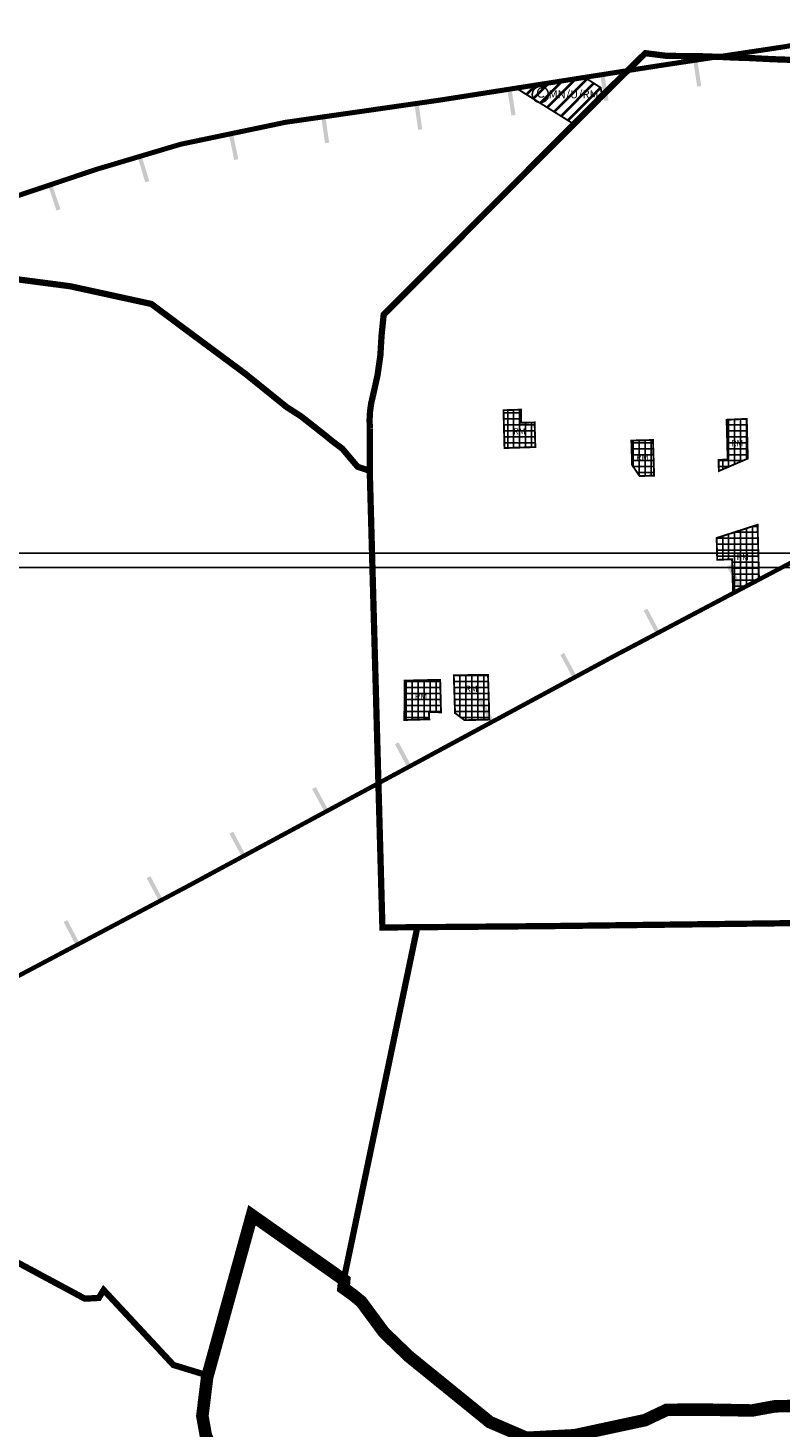
# Model space of a CAD drawing. Units: millimetres. Extents: x -11742 to 3409, y 7815 to 16047.
# Drawn here: x -584 to 617, y 9830 to 12063 of the extents above; entities that cross this region are included whole.
import ezdxf
from ezdxf.enums import TextEntityAlignment as Align

# ---------------------------------------------------------------- set-up
doc = ezdxf.new("R2010")
doc.units = ezdxf.units.MM
for name, pattern in [('DASHDOT', [25.4, 12.7, -6.35, 0, -6.35]), ('DASHED2', [9.524999999999999, 6.35, -3.175]), ('PHANTOM2', [1.25, 0.625, -0.125, 0.125, -0.125, 0.125, -0.125])]:
    doc.linetypes.add(name, pattern=pattern)
for name, color, linetype, lineweight in [('----BUFOR AKUSTYKA', 2, 'Continuous', 70), ('__01_GRANICA OBRĘBÓW', 190, 'DASHDOT', 70), ('__01_GRANICA OPRACOWANIA', 7, 'PHANTOM2', 200), ('klasyfikacja 115POS -ZABUD ZAGRODOWA', 40, 'Continuous', 25), ('klasyfikacja BRAK W MPZP - ZABUD MIESZK-USLUG', 241, 'Continuous', 40), ('NUMERACJA I PRZEZNACZENIE W MPZP', 5, 'Continuous', 25)]:
    doc.layers.add(name, color=color, linetype=linetype, lineweight=lineweight)
doc.layers.add('podklad orto', color=1, linetype='Continuous')
doc.styles.add('symbol_terenu', font='arialbd.ttf', dxfattribs={"height": 20})
picture_1 = doc.add_image_def('image14.tif', size_in_pixel=(8719, 9361))
picture_2 = doc.add_image_def('image15.tif', size_in_pixel=(8722, 9360))
pattern_1 = [(0, (0, 0), (0, 9.524999999999999), []), (90, (0, 0), (-9.524999999999999, 5.832380380939269e-16), [])]

# ---------------------------------------------------------------- blocks, each defined once
blk = doc.blocks.new('*U2')
blk.add_hatch(color=256).paths.add_polyline_path([(-3.027716253414809, 0.002742005622906163), (3.60937077034194, 0.002742005622906163), (3.60937077034194, 42.13972938074841), (-3.027716253414809, 42.13972938074841)])

msp = doc.modelspace()

# ---------------------------------------------------------------- hatches: boundary and pattern name
at = {"layer": 'klasyfikacja 115POS -ZABUD ZAGRODOWA'}
h = msp.add_hatch(dxfattribs=at)
h.set_pattern_fill('NET', color=256, scale=3, style=0)
h.set_pattern_definition(pattern_1)
h.paths.add_polyline_path([(202.3129340919331, 11433.30408501286), (202.1679548374887, 11454.17971162662), (174.3299783711918, 11453.30990836034), (175.8778909187749, 11392.97095585825), (225.0742244056673, 11394.52504039667), (223.9448795465723, 11433.81932689839)])
h = msp.add_hatch(dxfattribs=at)
h.set_pattern_fill('NET', color=256, scale=3, style=0)
h.set_pattern_definition(pattern_1)
h.paths.add_polyline_path([(531.8265062576393, 11374.84891443296), (517.4955013110302, 11373.87960641589), (517.7004575803294, 11356.30815272237), (563.9326809696868, 11376.1879483263), (562.2591391438036, 11439.492963636), (530.1666495995814, 11438.03437314504)])
h = msp.add_hatch(dxfattribs=at)
h.set_pattern_fill('NET', color=256, scale=3, style=0)
h.set_pattern_definition(pattern_1)
h.paths.add_polyline_path([(379.4243284380136, 11365.76070255339), (391.3045747949582, 11348.30150763212), (414.5307496915702, 11348.97418686279), (412.7010240162272, 11405.79461734774), (378.2379593118094, 11404.90643447337)])
h = msp.add_hatch(dxfattribs=at)
h.set_pattern_fill('NET', color=256, scale=3, style=0)
h.set_pattern_definition(pattern_1)
h.paths.add_polyline_path([(538.8229091432804, 11215.61525645598), (540.4517629767918, 11161.39417233426), (581.8367106309151, 11183.2380209396), (579.5284128439307, 11270.60667740515), (514.2568442801348, 11249.52989391403), (515.1336554490626, 11214.64777902413)])
h = msp.add_hatch(dxfattribs=at)
h.set_pattern_fill('NET', color=256, scale=3, style=0)
h.set_pattern_definition(pattern_1)
h.paths.add_polyline_path([(55.88071686465992, 10960.28823102739), (16.29408026271267, 10959.19633058281), (16.40468047282775, 11021.95319720747), (73.30938763454469, 11023.3017491663), (74.63972867804114, 10971.45772974052), (55.44230962216534, 10972.02395888325)])
h = msp.add_hatch(dxfattribs=at)
h.set_pattern_fill('NET', color=256, scale=3, style=0)
h.set_pattern_definition(pattern_1)
h.paths.add_polyline_path([(97.02661046376306, 10970.2439709456), (112.2688756019343, 10958.85862396675), (151.5627796347471, 10959.92626302032), (151.1146984310108, 10983.74504482481), (149.6041783967958, 11031.12620859294), (95.03593745338003, 11030.564313858)])
at = {"layer": 'klasyfikacja BRAK W MPZP - ZABUD MIESZK-USLUG'}
h = msp.add_hatch(dxfattribs=at)
h.set_pattern_fill('LINE', color=256, scale=4, angle=45, style=0)
h.set_pattern_definition([(45, (0, 0), (-8.980256121069152, 8.980256121069154), [])])
h.paths.add_polyline_path([(330.7738938374181, 11959.61321775701), (329.2005896171249, 11967.7840233129), (303.74487067593, 11984.22964313192), (194.5655415379308, 11967.08077408718), (284.4278466163389, 11910.99350475696)])

# ---------------------------------------------------------------- linework, layer by layer
at = {"layer": '----BUFOR AKUSTYKA'}
for points, const_width in [([(763.5221596574847, 12057.04350549685), (619.5721319227159, 12032.61666382733), (422.4054164290283, 12002.86773310704), (71.48729227359581, 11947.74879251563), (-173.2036955990188, 11912.5854515885), (-340.7010023924377, 11877.49959448878), (-475.2035731992364, 11837.41772249668), (-607.6020788176975, 11793.00525943356), (-752.2244204865856, 11733.77481698077), (-871.2941105246282, 11670.70914199081), (-1054.222881446374, 11569.64706398074), (-1227.051714471963, 11464.8337448612), (-1362.020123871218, 11389.05803236658), (-1517.521673722309, 11297.56837407476), (-1748.349064254799, 11165.79293898187), (-2010.775445797102, 11007.94363197079), (-2226.533914096202, 10884.2751050115), (-2321.167619316868, 10831.42428004014), (-2412.908780900398, 10785.06960197934)], 8), ([(-4699.375631873016, 10459.50477177798), (-4339.892027506299, 10331.83623984225), (-3855.910521160506, 10166.18987323923), (-3502.505130582285, 10037.68906261078), (-3338.601958595522, 9985.051947232845), (-3130.633950142903, 9936.795227760129), (-3003.81287592338, 9910.105997158811), (-2832.198457900464, 9892.901203519868), (-2693.511131283958, 9879.556544835214), (-2559.584542862503, 9875.864392736345), (-2412.739138209741, 9880.312554452554), (-2299.696899011687, 9894.54259384828), (-2128.377142196754, 9910.852635831747), (-1988.206475003957, 9936.059174783659), (-1762.28101449534, 9992.542976075289), (-1642.134677735768, 10032.57677859325), (-1559.070556796811, 10061.49004666868), (-1396.933345150755, 10129.92969797571), (-1195.94783929002, 10235.94518778828), (-963.0630146497715, 10358.24234644708), (-328.514825366583, 10694.52155006507), (350.913949159396, 11061.35211490275), (803.8815369900985, 11300.43796549735)], 7)]:
    msp.add_lwpolyline(points, dxfattribs=dict(at, const_width=const_width))
at = {"layer": '__01_GRANICA OBRĘBÓW', "ltscale": 3, "const_width": 10, "flags": 128}
for points in [[(2728.436812886961, 10666.65967568471), (2297.38012741394, 10660.08004052347), (1973.177345154472, 10655.20982126736), (1463.422962076751, 10645.39526927204), (1172.215065274526, 10643.14295802345), (777.6130390347753, 10636.89134196885), (245.1840676111606, 10630.41268021446), (-18.8204241209969, 10628.22177654448), (-39.00219168553303, 11356.68900553277), (-38.81891594068293, 11423.57073531957, -0.08830138204651987), (-33.50269197759189, 11478.2662093467, 0.06031605413674128), (-20.13477600497572, 11573.01586679083), (-16.79839238769637, 11605.63248084495), (284.493806821738, 11907.57811154714), (327.4797755898326, 11950.74786314111), (400.4482753345801, 12022.79899263034), (433.0657474293985, 12018.71507458968), (442.5281068693512, 12018.44042668432), (492.7048543236524, 12017.82283122714), (522.8261617947501, 12016.73778144319), (543.2360491111685, 12015.7856939315), (565.6868459313773, 12015.10564528784), (602.9666540507242, 12013.24378526499), (627.0653241986074, 12012.37390143551), (671.792946677575, 12010.48409021966), (705.6007261677514, 12008.46151083704), (768.6656353179787, 12008.71525526102), (790.5859356364163, 12008.37814252179), (798.0497936363317, 12001.79631593873), (816.2604477885689, 12001.12209046028), (829.4126015703441, 11996.23412558379), (835.2833855078716, 11996.90869074688), (850.5432642831365, 11999.18409255232), (861.0818232274105, 11994.2118858858), (868.248048591362, 11988.312631318), (874.4985981410282, 11983.67843566436), (880.3079197577972, 11982.64948721387), (888.482182119631, 11981.06497431966), (902.2790525585224, 11983.16155642681), (914.419532675478, 11978.44212365674), (924.9580916197519, 11974.3126745751), (941.3139557004833, 11971.78440182045), (949.1834603098614, 11972.9575269782), (956.4340633377069, 11974.22163909233), (963.8789726760224, 11980.287678817), (970.0335243751688, 11985.25988548352), (979.5604096546376, 11990.73778552207), (996.6313051123798, 11991.33339827021), (1016.275257155976, 11987.37243276862), (1020.237772220971, 11986.86678792297), (1038.869984576544, 11979.19777639537), (1058.148234053449, 11978.86008133962), (1069.361286123058, 11978.43867828399), (1093.514359396948, 11974.63207518682), (1102.933611969471, 11972.6685548208)], [(-39.00219168553303, 11356.68900553277), (-58.39496992648492, 11363.13417327762), (-82.60482316198613, 11391.80137296999), (-100.4119434475215, 11405.31616299822), (-110.1349836873778, 11413.2983637613), (-148.558511893898, 11443.55960640328), (-171.7836949579432, 11458.494666426), (-236.8884572405877, 11511.00889228256), (-335.6603695736048, 11584.2605255553), (-387.2633191481073, 11622.7876541588), (-517.1444442610155, 11651.12395248817), (-661.1323527660497, 11669.92782642304), (-778.3844259992984, 11684.6677133585), (-833.4011260666957, 11691.63644951602), (-874.7303814609695, 11693.74554265568), (-910.5724681338106, 11699.95682182593, 0.1612047739635634), (-943.8597690358057, 11693.76317182235, 0.004937191409606275), (-980.6348261598614, 11667.75355846278, -0.3685321200147736), (-1052.817762177314, 11656.21631897767, 0.03422665067522903), (-1087.957095616257, 11668.26113948745, 0.005046000313524858), (-1115.863420731934, 11666.98940218253)]]:
    msp.add_lwpolyline(points, format="xyb", dxfattribs=at)
for points in [[(-81.36283131421061, 10062.33231306925), (37.06754454768816, 10629.75009588782)], [(-2075.005396044733, 10262.87873307953), (-1731.370823982783, 10265.92155918025), (-1588.662661041795, 10228.47964210729), (-1477.940067662057, 10208.06132797712), (-1362.034009634983, 10195.96064509354), (-1236.76486991538, 10197.91654923452), (-1188.668082970238, 10193.4261124363), (-1003.943919194513, 10185.91694679369), (-936.5999136817118, 10176.26233298256), (-899.5934800648101, 10194.68626958354), (-778.196512192022, 10175.67855018823), (-748.8586369389013, 10184.84071935972), (-693.5224318231485, 10191.3377272618), (-648.9895270566558, 10109.42348269829), (-624.8427270783432, 10104.82408822343), (-613.0364290370271, 10100.46915673164), (-493.3934220546216, 10036.186635495), (-471.1384710542625, 10037.35431424309), (-463.3923539329262, 10050.01453015763), (-352.2091280927198, 9930.44508427651), (-297.5224207670246, 9913.738176052777)]]:
    msp.add_lwpolyline(points, dxfattribs=at)
at = {"layer": '__01_GRANICA OPRACOWANIA', "ltscale": 120, "const_width": 20, "flags": 128}
msp.add_lwpolyline([(11.75288904494664, 16037.22111007745), (47.62871357869881, 15923.78590033112), (-326.5917056531616, 15997.67512166787), (-473.9527400170336, 16000.49649373804), (-509.8653394794092, 15936.17230652096), (-452.9199897264043, 15906.30524363726), (-255.1569679992826, 15804.55979541625), (64.97915131255286, 15641.10495526255), (244.7710510975885, 15549.96771268204), (178.7596580791142, 15477.53248717161), (41.76208910347486, 15341.66858020052), (-17.32584589852195, 15291.56296105356), (-100.7317141327076, 15214.29445989324), (27.2871602858504, 15158.89805841644), (232.2820344488428, 15079.10050807944), (462.4717621348245, 15008.91797403015), (539.4484881345852, 14998.3651855119), (593.7051746589859, 14990.78395819983), (674.0924616783304, 14989.47777371706), (862.4119194185041, 14967.73067798001), (971.9143861938792, 14964.28433470378), (1081.464389681292, 14961.03748336233), (1139.822438083778, 14958.76999135629), (1205.319906426477, 14951.51175560783), (1253.779755009862, 14946.77063154735), (1305.803866648421, 14943.6629538544), (1348.533032548396, 14966.58919201991), (1367.092091185987, 14976.27753166288), (1411.814761924121, 14977.96867589234), (1466.143875911162, 14991.34074984657), (1484.997067954537, 15004.57229141375), (1477.985865090421, 15025.18581099009), (1502.318851614749, 15021.47538717163), (1519.548268802522, 15021.09159205797), (1534.5410836886, 15022.70358976698), (1541.78977204331, 15035.19258071724), (1647.030308491027, 15026.09136170648), (1686.456993368105, 15014.04206825588), (1719.968328640112, 15134.34414852225), (1782.303417214032, 15156.01889143157), (1895.824782876734, 15114.96266512501), (2060.661368959642, 14988.89468077412), (2114.831961216667, 14979.86964817484), (2156.956486548719, 14973.88969424252), (2246.789450297772, 14951.89938430524), (2522.535853925423, 14885.51418481516), (2540.287514713578, 14925.47803385487), (2595.622690392483, 14919.99639728531), (2666.555123455764, 14959.12471917028), (2726.537342853102, 14990.90454624603), (2741.545078984898, 14963.58395350826), (2747.858812646184, 14939.63807911464), (2748.317872033484, 14905.31187894571), (2745.346761507462, 14887.12040788533), (2745.714378747289, 14879.26398749076), (2745.435826819346, 14858.00972563591), (2745.064446256496, 14850.12054993703), (2741.33902054283, 14829.47442063552), (2743.195989380285, 14820.7499118874), (2744.12447379902, 14813.88173115519), (2743.358934665463, 14798.97607811678), (2729.988838263613, 14779.94927400715), (2716.433018568729, 14774.47331502367), (2714.479853912591, 14763.36916981287), (2724.600287860492, 14748.70464434049), (2714.665511182407, 14733.39039920991), (2695.910231561196, 14725.12999672895), (2678.581449440608, 14703.08616219813), (2662.333005124441, 14693.52636892715), (2649.334223262224, 14696.58920824799), (2637.728201039718, 14704.84961072895), (2634.107158022918, 14704.38555298815), (2630.886017596189, 14691.83551585594), (2622.901104413686, 14682.92539371679), (2609.80949391656, 14685.33856190581), (2599.224784747683, 14696.84741709864), (2594.768085947057, 14697.3115233658), (2589.632866605214, 14684.09386034237), (2577.841121089674, 14679.63879927279), (2569.113380758252, 14673.60590306344), (2566.142270232245, 14658.57015080898), (2559.907566354726, 14643.76159905043), (2558.329149445213, 14634.01619238841), (2559.717485529764, 14629.92037208586), (2561.701813141583, 14621.58936372674), (2553.896813209518, 14612.2003833019), (2538.815989382943, 14623.70516227908), (2523.654155076278, 14621.61877071105), (2514.9231135843, 14636.95849218943), (2503.281768943809, 14643.70263950268), (2487.67176907968, 14641.58684095035), (2478.014752051007, 14629.94982759654), (2465.46116470173, 14600.99928239037), (2461.624819993289, 14590.55242695254), (2454.745861621152, 14568.07180650466), (2459.772802896681, 14557.49271669021), (2487.523877086656, 14537.06301502897), (2491.624842825477, 14517.88839957578), (2490.169691251212, 14499.63942475896), (2503.072739457231, 14476.41440969185), (2490.091981931662, 14467.65360321393), (2445.476532888482, 14435.1236554065), (2409.623156246525, 14408.62927275914), (2380.901474829079, 14387.51952245423), (2380.570764564312, 14383.88295578116), (2371.062497830411, 14383.46970515682), (2366.845859425623, 14380.24638910809), (2369.160897302194, 14366.93987428884), (2355.996991388834, 14360.28137603053), (2344.835173331085, 14344.24743620648), (2341.693326780995, 14333.50301702647), (2339.21263666758, 14323.0418463075), (2326.479862323176, 14304.61109168341), (2318.705695230732, 14267.36287573895), (2317.550421081629, 14252.7738087824), (2316.971661612479, 14244.26092356326), (2317.798470285998, 14236.90514979753), (2321.363657666152, 14209.0908011764), (2330.052576349393, 14200.13370550457), (2353.03769901763, 14176.82663233439), (2359.078558747133, 14161.39699147991), (2351.389297504269, 14130.73409601764), (2347.082405369802, 14113.30832265587), (2348.984005898004, 14103.63837450968), (2352.704611917259, 14090.00124948569), (2360.41896198038, 14072.76201151612), (2364.056840916019, 14059.9513877408), (2359.592153306847, 14045.73573125328), (2360.584284101147, 14043.83475897078), (2371.746102158897, 14043.58683771201), (2384.180517611996, 14045.08800117653), (2418.607528799766, 14071.53555587033), (2427.45430898093, 14064.59298420257), (2429.380074004439, 14051.41875228632), (2432.935357902912, 14048.85665664708), (2451.290338794759, 14058.77457457842), (2469.562592603019, 14043.98033810101), (2474.11165787607, 14027.64364221246), (2463.611260347869, 14018.71750636899), (2438.724537151429, 14006.65069489637), (2437.155363491474, 14000.82908253135), (2446.580903141774, 13979.09232291255), (2444.348526325586, 13965.20727662979), (2443.768182299376, 13957.21609848701), (2442.693324421474, 13934.73547803913), (2444.760313093677, 13932.42130365866), (2454.43390194836, 13938.95057617571), (2475.15185356811, 13938.9455779589), (2490.657140619311, 13939.89650083755), (2494.081632536443, 13946.93306809706), (2490.56206719522, 13965.85583165495), (2500.011837364029, 13975.55518678544), (2515.421984967921, 13973.46321468408), (2528.834534294569, 13946.26777147192), (2530.557211920503, 13923.75483245713), (2540.735548224606, 13910.25217402309), (2542.257515288569, 13891.80492043089), (2536.909173021049, 13878.53853692521), (2524.923451311086, 13867.22296229094), (2518.908802796403, 13837.69286656734), (2515.008745689192, 13838.45361457553), (2508.635393068209, 13833.41385919259), (2494.72595305428, 13828.06110867965), (2494.916231948882, 13825.39861196694), (2485.879370942755, 13815.22403802901), (2460.335980887976, 13813.4970813335), (2437.189035329167, 13799.78954453686), (2431.005895579583, 13799.97971940731), (2419.495871106104, 13801.31099202685), (2408.176059504025, 13797.22215952256), (2397.581248783841, 13787.60588154905), (2392.349437484052, 13786.55989549837), (2379.792945113484, 13791.40942748448), (2355.509674067158, 13787.59360437573), (2344.380075336478, 13777.22890409373), (2333.345616053091, 13771.52356092739), (2322.931246769032, 13771.2293455052), (2318.079861212027, 13767.99632418112), (2298.19888584032, 13765.52400233886), (2286.068375228235, 13754.18392188434), (2275.509547158144, 13751.99688661094), (2269.326473431764, 13753.13793583366), (2262.477489597499, 13753.32811070411), (2253.821186380563, 13746.57678148709), (2242.642664450395, 13745.33023592133), (2237.79127889339, 13741.62175315794), (2230.942361082329, 13741.05122854658), (2224.759221332744, 13742.95302577748), (2221.620147757509, 13738.95925644522), (2215.43700800791, 13736.10658486205), (2210.871040792801, 13739.71995592703), (2207.161196556975, 13748.1829075045), (2198.219474998157, 13749.60924329609), (2194.12913899633, 13752.74720144813), (2188.992401120631, 13753.98336236926), (2183.056980459369, 13742.89819097177), (2189.815578517533, 13713.17151489598), (2221.17567949988, 13549.45390441221), (2263.756161128287, 13550.14195990804), (2263.831625658655, 13543.05414879469), (2278.036915681849, 13489.93237270131), (2299.853625581949, 13411.20327612742), (2249.628712471065, 13282.55742506486), (2219.917079025297, 13213.25341254011), (2195.689465545991, 13154.07777684263), (2217.320320106635, 13065.16964190415), (2143.226167506698, 13053.96776457059), (2068.697120014753, 13044.91764383453), (2091.866447442168, 12955.41942815487), (2077.685586007094, 12955.2831175626), (1967.139820448763, 12933.86158528712), (1906.354230617872, 12922.11490232187), (1842.812963999022, 12909.57495867602), (1791.302909082646, 12895.62556641769), (1724.035762547312, 12879.9389269609), (1647.132102969779, 12859.7119583048), (1649.336542677534, 12830.88752245073), (1649.020028224884, 12824.75304370734), (1649.026854806412, 12799.85804604208), (1649.158573697037, 12784.651953646), (1645.809407270019, 12757.88378571942), (1634.489717703509, 12708.16158011356), (1627.767958332632, 12679.84367750608), (1619.922850838047, 12648.92836692725), (1613.497296839763, 12629.38623402295), (1606.608115556861, 12610.81191527037), (1643.694680238936, 12616.66621801077), (1791.332647000549, 12603.77146618041), (1988.136916860778, 12585.8856135575), (2197.931761778229, 12567.21330644834), (2261.651517509606, 12561.70127827946), (2276.252312485281, 12588.08100494989), (2375.671300867238, 12579.00945498805), (2379.272971149701, 12582.52846940707), (2421.064893683142, 12536.85108711979), (2464.313574582244, 12489.53099069994), (2518.018496278353, 12409.77346817329), (2599.625022004999, 12368.16382873281), (2669.589188393744, 12332.39581755567), (2674.520130631783, 12329.05313122581), (2740.716740806878, 12276.10785986069), (2746.820148422747, 12249.24516555428), (2719.367665191086, 12237.30571262568), (2705.334780863341, 12243.51375194768), (2658.899341976765, 12272.624225703), (2647.307772405453, 12252.84388905895), (2646.853668202057, 12241.96476122647), (2659.626816637538, 12215.21569137774), (2669.168875768926, 12195.1589046448), (2673.582260728246, 12180.47682863077), (2673.129487708255, 12174.0015720506), (2671.579171042729, 12149.29853857561), (2652.285886321864, 12110.80847645419), (2632.491428117959, 12095.47009818447), (2621.435028405715, 12083.31501991872), (2606.993122115156, 12078.96929840289), (2602.082386558446, 12071.76755226187), (2600.705840525778, 12060.46519880088), (2597.134104803321, 12053.10463955155), (2585.08884062351, 12048.91486505625), (2551.596675914574, 12051.95989224767), (2471.913471268264, 12058.18417507476), (2469.738010399109, 12049.39614488499), (2454.900469575965, 12047.57592438271), (2440.843684882435, 12050.31692335174), (2420.279256547736, 12048.02679183558), (2396.332461862221, 12051.76254618146), (2378.410227775908, 12051.07611815867), (2365.017362269107, 12045.07252409046), (2310.527213032474, 12046.26739608504), (2252.240528743598, 12059.60667812974), (2206.749793672519, 12069.58002668816), (2173.706579097918, 12077.19620912185), (2165.113448932148, 12083.41103385928), (2147.150801483171, 12082.87698617001), (2087.854807115044, 12073.60535143586), (2064.767888639086, 12070.12939202433), (2027.100518400417, 12067.66028924916), (1992.150742003134, 12065.68182885613), (1941.584682494642, 12046.87042095349), (1911.501439538668, 12037.69152008166), (1892.14429214759, 12033.15412098433), (1855.0259838614, 11996.75229041783), (1832.064196624895, 11987.82824844029), (1811.305688577282, 11979.32252789663), (1800.15129328717, 11968.28815364285), (1776.67778549916, 11961.68035642566), (1771.111663982636, 11956.47799311846), (1769.964593488097, 11949.46047273072), (1768.222006153774, 11944.23317445985), (1763.145657729139, 11939.19701239834), (1749.184001449241, 11936.97432948122), (1745.306742070396, 11933.93169069628), (1741.056614808374, 11921.07942065588), (1738.253995894025, 11919.32795441485), (1733.726948352225, 11919.63819249409), (1725.124465769761, 11917.57534173871), (1717.343118546662, 11908.13677331421), (1701.842989720193, 11901.32401897549), (1705.51852361481, 11896.31237788719), (1719.877179743606, 11894.63906030623), (1769.822429927735, 11887.92932590042), (1851.353726725916, 11876.63901000808), (1938.62440367986, 11864.96406513597), (2010.092329448096, 11855.45562786052), (2121.304612885586, 11839.97840356066), (2154.45029444895, 11832.76490645976), (2253.853513427573, 11801.75625695563), (2329.143334998444, 11777.38553043578), (2398.988445805298, 11705.08110994825), (2468.388634160925, 11633.1579109806), (2463.109126669951, 11545.22286680627), (2454.704649084764, 11357.50497664708), (2453.540375604782, 11322.30129815338), (2592.768471781805, 11316.1532851066), (2589.037369513528, 11309.99323449114), (2590.466685021427, 11066.80055943038), (2655.290947511494, 11039.40636506827), (2714.430374232223, 11036.96082790372), (2713.28470174392, 11000.82909030523), (2713.115220160849, 10980.3150498012), (2711.849380287254, 10961.91021764375), (2711.342097013745, 10944.57965360508), (2710.318655910727, 10918.41911895881), (2709.270229519301, 10884.5546040566), (2711.812448481178, 10838.64303055244), (2710.065560400486, 10836.81551744905), (2719.188893426312, 10745.92459475755), (2732.01223496344, 10709.43953876487), (2728.436812886961, 10666.65967568471), (2739.53983815106, 10618.4423345633), (2747.2482092176, 10581.67571471352), (2750.749597017384, 10423.74437422999), (2771.643542424936, 10200.52208863825), (2771.688966394227, 10165.57208189631), (2774.115781567321, 10119.59280614287), (2778.408478711382, 10020.94207907223), (2793.594807629401, 9766.042290583086), (2541.326257894965, 9802.851294291657), (2432.163678610712, 9533.098989146638), (2222.148465493316, 9566.970982429259), (1765.438844291202, 9632.880041110737), (1651.174981595643, 9651.407120592674), (1614.485420984172, 9485.310844173757), (1549.777458200682, 9208.768340183946), (1515.80937435379, 9314.106293127938), (1510.102526049595, 9378.158878214388), (1436.44689961827, 9424.897155026454), (1421.249412777572, 9447.149507398135), (1405.069962717069, 9449.04776220354), (1382.502700952362, 9468.563712190728), (1373.927936401233, 9481.042755233771), (1349.52034364827, 9519.3296782724), (1332.92072187188, 9550.372341159062), (1325.030948136671, 9568.576477603776), (1311.654711576179, 9602.16629000564), (1291.57989205647, 9631.096211501696), (1236.334772037604, 9665.925581671057), (1184.228395477912, 9701.517980588324), (1114.053380693207, 9745.035513249626), (1097.525790240208, 9765.392425345759), (1094.035737274375, 9806.94085469161), (1087.055499296286, 9831.996769953199), (1040.000360553837, 9850.346339949014), (997.3656078458444, 9868.781510473396), (982.8660523704457, 9879.697082184182), (945.9240850226779, 9884.080955059078), (903.4517494141764, 9888.871915708463), (871.6796635940991, 9903.558569208639), (844.3098734486412, 9896.217693040577), (812.4483922006475, 9885.855079392772), (788.2519416770228, 9901.756056944549), (717.779558349197, 9873.286941922037), (683.0531979219668, 9880.45360839759), (657.2884980633535, 9865.22447853181), (607.7186672537209, 9864.542197674818), (570.872565608559, 9857.816247752831), (491.0771766773978, 9859.278784221468), (434.6817342502472, 9858.824189124149), (400.0118896917847, 9842.40621155456), (287.6758387392765, 9818.31073034145), (210.7258521400363, 9814.187007372275), (152.5145733359968, 9839.293341539298), (23.07633192364301, 9944.332129370669), (-16.61728479621524, 9982.659426354752), (-52.46557765090256, 10031.31328188871), (-66.82417357045051, 10043.07986066843), (-80.95452724896313, 10053.0241769487), (-79.71322485568817, 10065.63957911039), (-226.8972509904124, 10169.3429695802), (-298.3669149230118, 9910.681804577012), (-305.9699498520931, 9849.026907765394), (-300.4793275644915, 9818.16553942224), (-291.2927919386275, 9796.280968459883), (-276.5657865007524, 9785.04609319014), (-223.1765789479541, 9741.864023371258), (-121.1054207293928, 9644.260058773318), (-65.72838633460924, 9597.139976429047), (-13.47081662132405, 9561.719700570095), (25.1923758417397, 9533.594152294914), (41.92193129772204, 9520.324517521993), (58.28789692977443, 9502.874092760838), (67.92556915758178, 9493.603516695242), (68.83477479865542, 9483.969381015093), (61.91316543209541, 9434.082276142602), (50.17635122824868, 9344.329685196055), (106.4543383627024, 9331.436712159404), (91.00682162128214, 9205.855689999124), (82.80251330805186, 9138.276401956551), (394.3790534073196, 9063.849653944628), (484.6939865979512, 8970.374362006296), (489.2173688418552, 8954.903231099706), (595.1751814557501, 8863.170472823818), (598.0632347821083, 8875.155129140607), (632.5006116140285, 8935.499571148299), (663.3332531623164, 8946.25806297757), (722.6336574209643, 8915.826607614681), (735.0872790654248, 8909.712072230941), (748.4762581056857, 8909.712072230941), (738.0626150769531, 8889.933448966447), (761.9242618967255, 8907.555511522143), (795.2907422434073, 8999.132645707818), (817.1594784339104, 9037.054068076824), (860.1817873914842, 9112.401555561053), (874.9289959320013, 9195.97761222309), (855.4109501521016, 9306.142823546266), (848.8545151665458, 9350.86390740353), (857.1849938363302, 9392.592175501595), (852.573272535883, 9410.437556443052), (839.0354771776474, 9430.067446362831), (820.588327882986, 9456.0919481042), (824.8427470467553, 9455.239487552759), (899.2195955547504, 9429.238324689817), (955.5323769215029, 9405.235431803529), (1022.869648066757, 9374.958806300121), (1084.425002516728, 9332.88993156371), (1106.194307751197, 9331.931390043916), (1189.480409880314, 8896.266335236818), (1200.584853767548, 8845.342367272475), (1209.868047374563, 8803.971641518256), (1235.253840024263, 8803.74128680786), (1228.553474438348, 8728.157912606286), (1224.595052812452, 8689.057687493456), (1221.310992265484, 8651.961067949938), (1178.60638700008, 8463.24892807116), (1157.945215341941, 8378.472862638664), (1303.83696916436, 8246.221841468781), (1155.953889269746, 8044.097787480467), (1137.128030835796, 8069.839428971805), (1155.554118726082, 8118.477756065207), (1098.292979954043, 8141.342753943267), (1073.085515997722, 8078.986505408589), (979.7022200910287, 8118.126085412958), (951.6919387739763, 8139.988965084907), (791.4035596623726, 8197.46918623177), (742.755214811099, 8242.755214167068), (677.0448876355658, 8226.870395898746), (645.2634265195229, 8212.702877576958), (513.0843635417259, 8030.148104063876), (373.857388794393, 7842.673775003037)], dxfattribs=at)
at = {"layer": 'klasyfikacja 115POS -ZABUD ZAGRODOWA', "color": 1, "linetype": 'DASHED2', "const_width": 3, "flags": 128}
for points in [[(174.3299783711918, 11453.30990836034), (202.1679548374887, 11454.17971162662), (202.3129340919331, 11433.30408501286), (223.9448795465723, 11433.81932689839), (225.0742244056673, 11394.52504039667), (175.8778909187749, 11392.97095585825), (174.3299783711918, 11453.30990836034)], [(517.7004575803294, 11356.30815272237), (517.4955013110302, 11373.87960641589), (531.8265062576393, 11374.84891443296), (530.1666495995814, 11438.03437314504), (562.2591391438036, 11439.492963636), (563.9326809696868, 11376.1879483263), (517.7004575803294, 11356.30815272237)], [(378.2379593118094, 11404.90643447337), (412.7010240162272, 11405.79461734774), (414.5307496915702, 11348.97418686279), (391.3045747949582, 11348.30150763212), (379.4243284380136, 11365.76070255339), (378.2379593118094, 11404.90643447337)], [(540.4517629767919, 11161.39417233426), (538.8229091432804, 11215.61525645598), (515.1336554490626, 11214.64777902413), (514.2568442801348, 11249.52989391403), (579.5284128439307, 11270.60667740515), (581.8367106309151, 11183.2380209396)], [(97.02661046376306, 10970.2439709456), (112.2688756019343, 10958.85862396675), (151.5627796347471, 10959.92626302032), (151.1146984310108, 10983.74504482481), (149.6041783967958, 11031.12620859294), (95.03593745338003, 11030.564313858), (97.02661046376306, 10970.2439709456)], [(55.88071686465992, 10960.28823102739), (16.29408026271267, 10959.19633058281), (16.40468047282775, 11021.95319720747), (73.30938763454469, 11023.3017491663), (74.63972867804114, 10971.45772974052), (55.44230962216534, 10972.02395888325), (55.88071686465992, 10960.28823102739)]]:
    msp.add_lwpolyline(points, close=True, dxfattribs=at)
at = {"layer": 'klasyfikacja BRAK W MPZP - ZABUD MIESZK-USLUG', "color": 1, "linetype": 'DASHED2', "const_width": 3, "flags": 128}
msp.add_lwpolyline([(330.7738938374181, 11959.61321775701), (329.2005896171249, 11967.7840233129), (303.74487067593, 11984.22964313192), (194.5655415379308, 11967.08077408718), (284.4278466163389, 11910.99350475696), (330.7738938374181, 11959.61321775701)], close=True, dxfattribs=at)
at = {"layer": 'NUMERACJA I PRZEZNACZENIE W MPZP', "linetype": 'Continuous', "ltscale": 50}
msp.add_circle((233.0542641573874, 11956.86699773607), 12.87, dxfattribs=at)

# ---------------------------------------------------------------- block references
at = {"layer": '----BUFOR AKUSTYKA'}
for p, rotation in [((480.4385567303375, 12011.62389596131), 188.5801884180176), ((332.2013547234205, 11988.69932179964), 188.9265530273877), ((184.0181455668699, 11965.42408766404), 188.9265530273877), ((35.7647934544425, 11942.61528753587), 188.1777089214344), ((-112.709953471507, 11921.27871036718), 188.1777089214344), ((-260.2003747144814, 11894.36215528583), 191.8307561787748), ((-405.6314795498752, 11858.15026117716), 196.5940980089374), ((-548.5892488512433, 11812.80083883903), 198.5437884102673), ((552.8135699522311, 11167.91899489334), 27.82603776524159), ((420.1582294130105, 11097.90070709349), 27.82603776524159), ((287.8205666540453, 11027.28735048634), 28.36506515362254), ((155.829805037366, 10956.02418434949), 28.36506515362254), ((23.83904342068678, 10884.76101821264), 28.36506515362254), ((-108.1517181959925, 10813.49785207578), 28.36506515362254), ((-240.1424798126765, 10742.23468593893), 28.36506515362254), ((-372.3142974751547, 10671.30999285269), 27.92138066811436), ((-504.8529406413474, 10601.07105729937), 27.92138066811436)]:
    msp.add_blockref('*U2', p, dxfattribs=dict(at, rotation=rotation))

# ---------------------------------------------------------------- texts
at = {"layer": 'NUMERACJA I PRZEZNACZENIE W MPZP', "linetype": 'PHANTOM2', "ltscale": 50, "style": 'symbol_terenu'}
for s, height, p in [('C', 16.0875, (233.3749719765154, 11957.81350154519)), ('MN/U/RM', 13, (286.1287167604469, 11955.62111678157))]:
    msp.add_text(s, height=height, dxfattribs=at).set_placement(p, align=Align.MIDDLE)
at = {"layer": 'NUMERACJA I PRZEZNACZENIE W MPZP', "color": 4, "linetype": 'PHANTOM2', "ltscale": 50, "style": 'symbol_terenu'}
for p in [(199.7887095350743, 11418.28596688694), (546.9776761146859, 11399.4259784605), (395.7612045425194, 11376.59781686118), (555.9187172846359, 11217.89711539052), (123.3208863108739, 11007.69493728108), (42.73711483997613, 10995.20798957444)]:
    msp.add_text('RM', height=10, dxfattribs=at).set_placement(p, align=Align.MIDDLE)

# ---------------------------------------------------------------- referenced raster images: frames only (the image files are external)
at = {"layer": 'podklad orto'}
image = msp.add_image(picture_1, insert=(-945.3559003658593, 11202.64997287421), size_in_units=(2177.9742, 2338.3434437664873), dxfattribs=at)
image.dxf.flags = 7
image = msp.add_image(picture_2, insert=(-921.2005311325192, 8887.77002451662), size_in_units=(2177.9742, 2337.28944187113), dxfattribs=at)
image.dxf.flags = 7

doc.saveas('drawing.dxf')
